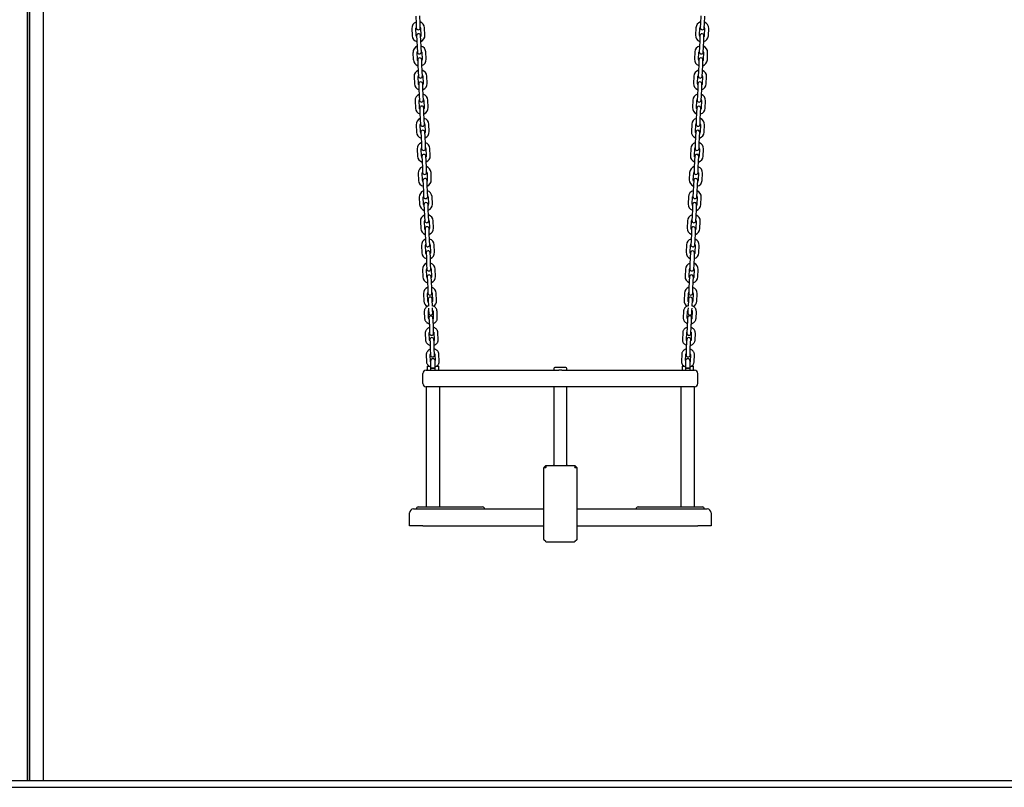
# Model space of a CAD drawing. Units: millimetres. Extents: x -19281 to 22580, y -3111 to 5846.
# Drawn here: x 19642 to 21111, y -251 to 894 of the extents above; entities that cross this region are included whole.
import ezdxf

# ---------------------------------------------------------------- set-up
doc = ezdxf.new("R2010")
doc.units = ezdxf.units.MM
doc.header["$LTSCALE"] = 10

msp = doc.modelspace()

# ---------------------------------------------------------------- linework, layer by layer
at = {"color": 7, "linetype": 'Continuous', "lineweight": 25}
for p, q in [((19653.7, -240.7), (19653.7, 2043.3)), ((19653.8, -240.7), (19653.8, 2043.3)), ((19656.8, -240.7), (19656.8, 2042.7)), ((19656.9, -240.7), (19656.9, 2042.7)), ((19677.5, -240.7), (19677.5, 1853.7)), ((20232.9, 899.2), (20233.3, 888.2)), ((20239.3, 888.5), (20238.9, 899.5)), ((20658.1, 899.5), (20657.6, 888.5)), ((20663.6, 888.2), (20664.1, 899.2)), ((20233.3, 888.2), (20233.6, 881.7)), ((20239.6, 882), (20239.3, 888.5)), ((20240.1, 881.5), (20240.6, 870.5)), ((20246.6, 870.8), (20246.1, 881.8)), ((20650.8, 881.8), (20650.3, 870.8)), ((20656.3, 870.5), (20656.8, 881.5)), ((20657.6, 888.5), (20657.3, 882)), ((20663.3, 881.7), (20663.6, 888.2)), ((20227.1, 881), (20227.6, 870)), ((20233.6, 870.2), (20233.1, 881.2)), ((20234.1, 869.8), (20234.4, 863.3)), ((20240.4, 863.5), (20240.1, 870)), ((20656.8, 870), (20656.5, 863.5)), ((20662.5, 863.3), (20662.8, 869.8)), ((20663.8, 881.2), (20663.3, 870.2)), ((20669.3, 870), (20669.8, 881)), ((20234.4, 863.3), (20234.9, 852.3)), ((20234.9, 852.3), (20235.2, 845.8)), ((20240.9, 852.5), (20240.4, 863.5)), ((20241.2, 846), (20240.9, 852.5)), ((20656, 852.5), (20655.8, 846)), ((20656.5, 863.5), (20656, 852.5)), ((20661.8, 845.8), (20662, 852.3)), ((20662, 852.3), (20662.5, 863.3)), ((20228.7, 845), (20229.2, 834)), ((20235.2, 834.3), (20234.7, 845.3)), ((20241.7, 845.6), (20242.2, 834.6)), ((20248.2, 834.8), (20247.7, 845.8)), ((20649.2, 845.8), (20648.8, 834.8)), ((20654.8, 834.6), (20655.2, 845.6)), ((20662.2, 845.3), (20661.8, 834.3)), ((20667.8, 834), (20668.2, 845)), ((20235.7, 833.8), (20236, 827.3)), ((20236, 827.3), (20236.5, 816.3)), ((20242, 827.6), (20241.7, 834.1)), ((20242.5, 816.6), (20242, 827.6)), ((20655, 827.6), (20654.5, 816.6)), ((20655.2, 834.1), (20655, 827.6)), ((20660.5, 816.3), (20661, 827.3)), ((20661, 827.3), (20661.2, 833.8)), ((20230.3, 809), (20230.8, 798)), ((20236.8, 798.3), (20236.3, 809.3)), ((20236.5, 816.3), (20236.8, 809.8)), ((20242.8, 810.1), (20242.5, 816.6)), ((20243.3, 809.6), (20243.8, 798.6)), ((20249.8, 798.9), (20249.3, 809.9)), ((20647.7, 809.9), (20647.2, 798.9)), ((20653.2, 798.6), (20653.7, 809.6)), ((20654.5, 816.6), (20654.2, 810.1)), ((20660.2, 809.8), (20660.5, 816.3)), ((20660.7, 809.3), (20660.2, 798.3)), ((20666.2, 798), (20666.7, 809)), ((20237.3, 797.8), (20237.6, 791.3)), ((20243.6, 791.6), (20243.3, 798.1)), ((20653.7, 798.1), (20653.4, 791.6)), ((20659.4, 791.3), (20659.7, 797.8)), ((20237.6, 791.3), (20238, 780.3)), ((20238, 780.3), (20238.3, 773.8)), ((20244, 780.6), (20243.6, 791.6)), ((20244.3, 774.1), (20244, 780.6)), ((20652.9, 780.6), (20652.6, 774.1)), ((20653.4, 791.6), (20652.9, 780.6)), ((20658.6, 773.8), (20658.9, 780.3)), ((20658.9, 780.3), (20659.4, 791.3)), ((20231.9, 773.1), (20232.3, 762.1)), ((20238.3, 762.3), (20237.9, 773.3)), ((20244.8, 773.6), (20245.3, 762.6)), ((20251.3, 762.9), (20250.8, 773.9)), ((20646.1, 773.9), (20645.6, 762.9)), ((20651.6, 762.6), (20652.1, 773.6)), ((20659.1, 773.3), (20658.6, 762.3)), ((20664.6, 762.1), (20665.1, 773.1)), ((20238.9, 761.9), (20239.1, 755.4)), ((20239.1, 755.4), (20239.6, 744.4)), ((20245.1, 755.6), (20244.8, 762.1)), ((20245.6, 744.6), (20245.1, 755.6)), ((20651.8, 755.6), (20651.3, 744.6)), ((20652.1, 762.1), (20651.8, 755.6)), ((20657.3, 744.4), (20657.8, 755.4)), ((20657.8, 755.4), (20658.1, 761.9)), ((20233.4, 737.1), (20233.9, 726.1)), ((20239.9, 726.4), (20239.4, 737.4)), ((20239.6, 744.4), (20239.9, 737.9)), ((20245.9, 738.1), (20245.6, 744.6)), ((20246.4, 737.7), (20246.9, 726.7)), ((20252.9, 726.9), (20252.4, 737.9)), ((20644.5, 737.9), (20644.1, 726.9)), ((20650.1, 726.7), (20650.5, 737.7)), ((20651.3, 744.6), (20651.1, 738.1)), ((20657, 737.9), (20657.3, 744.4)), ((20657.5, 737.4), (20657, 726.4)), ((20663, 726.1), (20663.5, 737.1)), ((20240.4, 725.9), (20240.7, 719.4)), ((20246.7, 719.7), (20246.4, 726.2)), ((20650.5, 726.2), (20650.2, 719.7)), ((20656.2, 719.4), (20656.5, 725.9)), ((20240.7, 719.4), (20241.2, 708.4)), ((20241.2, 708.4), (20241.5, 701.9)), ((20247.2, 708.7), (20246.7, 719.7)), ((20247.5, 702.2), (20247.2, 708.7)), ((20649.8, 708.7), (20649.5, 702.2)), ((20650.2, 719.7), (20649.8, 708.7)), ((20655.5, 701.9), (20655.8, 708.4)), ((20655.8, 708.4), (20656.2, 719.4)), ((20235, 701.1), (20235.5, 690.1)), ((20241.5, 690.4), (20241, 701.4)), ((20248, 701.7), (20248.5, 690.7)), ((20254.5, 691), (20254, 702)), ((20643, 702), (20642.5, 691)), ((20648.5, 690.7), (20649, 701.7)), ((20656, 701.4), (20655.5, 690.4)), ((20661.5, 690.1), (20661.9, 701.1)), ((20242, 689.9), (20242.3, 683.4)), ((20242.3, 683.4), (20242.8, 672.4)), ((20248.3, 683.7), (20248, 690.2)), ((20248.8, 672.7), (20248.3, 683.7)), ((20648.7, 683.7), (20648.2, 672.7)), ((20649, 690.2), (20648.7, 683.7)), ((20654.2, 672.4), (20654.7, 683.4)), ((20654.7, 683.4), (20655, 689.9)), ((20236.6, 665.2), (20237, 654.2)), ((20243, 654.4), (20242.6, 665.4)), ((20242.8, 672.4), (20243, 666)), ((20249, 666.2), (20248.8, 672.7)), ((20249.6, 665.7), (20250, 654.7)), ((20256, 655), (20255.6, 666)), ((20641.4, 666), (20640.9, 655)), ((20646.9, 654.7), (20647.4, 665.7)), ((20648.2, 672.7), (20647.9, 666.2)), ((20653.9, 666), (20654.2, 672.4)), ((20654.4, 665.4), (20653.9, 654.4)), ((20659.9, 654.2), (20660.4, 665.2)), ((20243.6, 654), (20243.8, 647.5)), ((20243.8, 647.5), (20244.3, 636.5)), ((20249.8, 647.7), (20249.6, 654.2)), ((20250.3, 636.7), (20249.8, 647.7)), ((20647.1, 647.7), (20646.6, 636.7)), ((20647.4, 654.2), (20647.1, 647.7)), ((20652.6, 636.5), (20653.1, 647.5)), ((20653.1, 647.5), (20653.4, 654)), ((20244.3, 636.5), (20244.6, 630)), ((20250.6, 630.2), (20250.3, 636.7)), ((20646.6, 636.7), (20646.3, 630.2)), ((20652.3, 630), (20652.6, 636.5)), ((20238.1, 629.2), (20238.6, 618.2)), ((20244.6, 618.5), (20244.1, 629.5)), ((20245.1, 618), (20245.4, 611.5)), ((20251.1, 629.8), (20251.6, 618.8)), ((20251.4, 611.8), (20251.1, 618.3)), ((20257.6, 619), (20257.1, 630)), ((20639.8, 630), (20639.3, 619)), ((20645.3, 618.8), (20645.8, 629.8)), ((20645.8, 618.3), (20645.5, 611.8)), ((20651.5, 611.5), (20651.8, 618)), ((20652.8, 629.5), (20652.3, 618.5)), ((20658.3, 618.2), (20658.8, 629.2)), ((20245.4, 611.5), (20245.9, 600.5)), ((20251.9, 600.8), (20251.4, 611.8)), ((20645.5, 611.8), (20645.1, 600.8)), ((20651.1, 600.5), (20651.5, 611.5)), ((20239.7, 593.2), (20240.2, 582.2)), ((20246.2, 582.5), (20245.7, 593.5)), ((20245.9, 600.5), (20246.2, 594)), ((20252.2, 594.3), (20251.9, 600.8)), ((20252.7, 593.8), (20253.2, 582.8)), ((20259.2, 583.1), (20258.7, 594.1)), ((20638.3, 594.1), (20637.8, 583.1)), ((20643.8, 582.8), (20644.3, 593.8)), ((20645.1, 600.8), (20644.8, 594.3)), ((20650.8, 594), (20651.1, 600.5)), ((20651.2, 593.5), (20650.8, 582.5)), ((20656.8, 582.2), (20657.2, 593.2)), ((20246.7, 582), (20247, 575.5)), ((20247, 575.5), (20247.5, 564.5)), ((20253, 575.8), (20252.7, 582.3)), ((20253.5, 564.8), (20253, 575.8)), ((20644, 575.8), (20643.5, 564.8)), ((20644.2, 582.3), (20644, 575.8)), ((20649.5, 564.5), (20650, 575.5)), ((20650, 575.5), (20650.2, 582)), ((20247.5, 564.5), (20247.8, 558.1)), ((20253.7, 558.3), (20253.5, 564.8)), ((20643.5, 564.8), (20643.2, 558.3)), ((20649.2, 558.1), (20649.5, 564.5)), ((20241.3, 557.3), (20241.8, 546.3)), ((20247.8, 546.5), (20247.3, 557.5)), ((20248.3, 546.1), (20248.6, 539.6)), ((20254.3, 557.8), (20254.7, 546.8)), ((20254.6, 539.8), (20254.3, 546.3)), ((20260.7, 547.1), (20260.3, 558.1)), ((20636.7, 558.1), (20636.2, 547.1)), ((20642.2, 546.8), (20642.7, 557.8)), ((20642.7, 546.3), (20642.4, 539.8)), ((20648.4, 539.6), (20648.7, 546.1)), ((20649.7, 557.5), (20649.2, 546.5)), ((20655.2, 546.3), (20655.7, 557.3)), ((20248.6, 539.6), (20249, 528.6)), ((20255, 528.8), (20254.6, 539.8)), ((20255.3, 522.3), (20255, 528.8)), ((20641.9, 528.8), (20641.6, 522.3)), ((20642.4, 539.8), (20641.9, 528.8)), ((20647.9, 528.6), (20648.4, 539.6)), ((20242.9, 521.3), (20243.3, 510.3)), ((20249.3, 510.6), (20248.8, 521.6)), ((20249, 528.6), (20249.3, 522.1)), ((20255.8, 521.9), (20256.3, 510.9)), ((20262.3, 511.1), (20261.8, 522.1)), ((20635.1, 522.1), (20634.6, 511.1)), ((20640.6, 510.9), (20641.1, 521.9)), ((20647.6, 522.1), (20647.9, 528.6)), ((20648.1, 521.6), (20647.6, 510.6)), ((20653.6, 510.3), (20654.1, 521.3)), ((20249.8, 510.1), (20250.1, 503.6)), ((20250.1, 503.6), (20250.6, 492.6)), ((20256.1, 503.9), (20255.8, 510.4)), ((20256.6, 492.9), (20256.1, 503.9)), ((20640.8, 503.9), (20640.3, 492.9)), ((20641.1, 510.4), (20640.8, 503.9)), ((20646.3, 492.6), (20646.8, 503.6)), ((20646.8, 503.6), (20647.1, 510.1)), ((20244.4, 485.3), (20244.9, 474.3)), ((20250.9, 474.6), (20250.4, 485.6)), ((20250.6, 492.6), (20250.9, 486.1)), ((20256.9, 486.4), (20256.6, 492.9)), ((20257.4, 485.9), (20257.9, 474.9)), ((20263.9, 475.2), (20263.4, 486.2)), ((20633.5, 486.2), (20633.1, 475.2)), ((20639.1, 474.9), (20639.5, 485.9)), ((20640.3, 492.9), (20640.1, 486.4)), ((20646.1, 486.1), (20646.3, 492.6)), ((20646.5, 485.6), (20646.1, 474.6)), ((20652, 474.3), (20652.5, 485.3)), ((20251.3, 477.1), (20251.4, 475.6)), ((20251.4, 475.6), (20251.7, 466.6)), ((20257.3, 475.9), (20257.3, 477.4)), ((20257.7, 466.8), (20257.3, 475.9)), ((20639.6, 475.9), (20639.2, 466.8)), ((20639.7, 477.4), (20639.6, 475.9)), ((20645.2, 466.6), (20645.6, 475.6)), ((20645.6, 475.6), (20645.7, 477.1)), ((20245.6, 458.4), (20246, 448.6)), ((20252, 448.8), (20251.6, 458.7)), ((20251.9, 463.8), (20252, 460.6)), ((20252, 460.6), (20252.2, 456.2)), ((20258, 460.9), (20257.9, 464.1)), ((20258.2, 456.4), (20258, 460.9)), ((20258.6, 459), (20259, 449.1)), ((20265, 449.4), (20264.6, 459.2)), ((20632.4, 459.2), (20631.9, 449.4)), ((20637.9, 449.1), (20638.4, 459)), ((20638.9, 460.9), (20638.8, 456.4)), ((20639.1, 464.1), (20638.9, 460.9)), ((20644.7, 456.2), (20644.9, 460.6)), ((20644.9, 460.6), (20645.1, 463.8)), ((20645.4, 458.7), (20644.9, 448.8)), ((20650.9, 448.6), (20651.4, 458.4)), ((20252.5, 449.1), (20252.7, 445.4)), ((20252.7, 445.4), (20253.1, 435.6)), ((20258.7, 445.7), (20258.5, 449.3)), ((20259.1, 435.8), (20258.7, 445.7)), ((20638.3, 445.7), (20637.9, 435.8)), ((20638.4, 449.3), (20638.3, 445.7)), ((20643.8, 435.6), (20644.3, 445.4)), ((20644.3, 445.4), (20644.4, 449.1)), ((20247, 426.1), (20247.4, 416.3)), ((20253.4, 416.5), (20253, 426.4)), ((20253.1, 435.6), (20253.5, 426.2)), ((20259.5, 426.5), (20259.1, 435.8)), ((20260, 426.7), (20260.4, 416.8)), ((20266.4, 417.1), (20266, 427)), ((20631, 427), (20630.5, 417.1)), ((20636.5, 416.8), (20637, 426.7)), ((20637.9, 435.8), (20637.4, 426.5)), ((20643.4, 426.2), (20643.8, 435.6)), ((20643.9, 426.4), (20643.5, 416.5)), ((20649.5, 416.3), (20649.9, 426.1)), ((20253.9, 416.8), (20254.1, 413.1)), ((20254.1, 413.1), (20254.5, 403.3)), ((20260.1, 413.4), (20259.9, 417)), ((20260.5, 403.5), (20260.1, 413.4)), ((20636.9, 413.4), (20636.4, 403.5)), ((20637, 417), (20636.9, 413.4)), ((20642.4, 403.3), (20642.9, 413.1)), ((20642.9, 413.1), (20643, 416.8)), ((20254.5, 403.3), (20254.9, 393.9)), ((20260.9, 394.2), (20260.5, 403.5)), ((20636.4, 403.5), (20636, 394.2)), ((20642, 393.9), (20642.4, 403.3)), ((20248.4, 393.8), (20248.8, 384)), ((20254.8, 384.2), (20254.4, 394.1)), ((20255, 384.8), (20255, 374.3)), ((20261.4, 394.4), (20261.8, 385.9)), ((20262, 374.3), (20262, 384.8)), ((20267.8, 384.8), (20267.4, 394.7)), ((20629.6, 394.7), (20629.1, 384.8)), ((20635, 384.8), (20635, 374.3)), ((20635.2, 385.9), (20635.5, 394.4)), ((20642, 374.3), (20642, 384.8)), ((20642.5, 394.1), (20642.1, 384.2)), ((20648.1, 384), (20648.5, 393.8)), ((20248.5, 371.3), (20323.5, 371.3)), ((20250, 376.8), (20250, 371.8)), ((20250.5, 377.3), (20252.7, 377.3)), ((20255, 374.3), (20255, 371.3)), ((20255, 374.3), (20262, 374.3)), ((20258.5, 374.3), (20255, 374.3)), ((20262, 374.3), (20258.5, 374.3)), ((20262, 371.3), (20262, 374.3)), ((20263.9, 377.3), (20266.5, 377.3)), ((20267, 371.8), (20267, 376.8)), ((20323.5, 371.3), (20446.2, 371.3)), ((20438.7, 373.8), (20438.7, 371.8)), ((20456.7, 375.3), (20440.2, 375.3)), ((20450.7, 371.3), (20573.5, 371.3)), ((20458.2, 371.8), (20458.2, 373.8)), ((20573.5, 371.3), (20648.5, 371.3)), ((20630, 376.8), (20630, 371.8)), ((20630.5, 377.3), (20633.1, 377.3)), ((20635, 374.3), (20635, 371.3)), ((20635, 374.3), (20642, 374.3)), ((20638.5, 374.3), (20635, 374.3)), ((20642, 374.3), (20638.5, 374.3)), ((20642, 371.3), (20642, 374.3)), ((20644.2, 377.3), (20646.5, 377.3)), ((20647, 371.8), (20647, 376.8)), ((20243.5, 351.3), (20243.5, 366.3)), ((20653.5, 351.3), (20653.5, 366.3)), ((20248.5, 346.3), (20248.5, 167.3)), ((20323.5, 346.3), (20248.5, 346.3)), ((20268.5, 167.3), (20268.5, 346.3)), ((20448.5, 346.3), (20323.5, 346.3)), ((20438.7, 346.3), (20438.7, 230.3)), ((20573.5, 346.3), (20448.5, 346.3)), ((20458.2, 230.3), (20458.2, 346.3)), ((20648.5, 346.3), (20573.5, 346.3)), ((20628.5, 346.3), (20628.5, 167.3)), ((20648.5, 167.3), (20648.5, 346.3)), ((20424, 189.3), (20424, 225.8)), ((20427, 229.3), (20424.3, 226.5)), ((20424.3, 226.3), (20426.7, 226.3)), ((20427.4, 225.8), (20426.9, 226.3)), ((20427, 229.3), (20427, 226.5)), ((20427, 229.3), (20470, 229.3)), ((20469.6, 225.8), (20470, 226.3)), ((20470, 229.3), (20470, 226.5)), ((20470, 229.3), (20472.9, 226.3)), ((20470.3, 226.3), (20472.7, 226.3)), ((20472.9, 226.3), (20473, 226.3)), ((20473, 226.3), (20473, 189.3)), ((20424, 118.8), (20424, 189.3)), ((20473, 189.3), (20473, 118.7)), ((20229.5, 164.3), (20243.5, 164.3)), ((20236.5, 167.3), (20278.9, 167.3)), ((20243.5, 164.3), (20424, 164.3)), ((20278.9, 167.3), (20310.5, 167.3)), ((20310.5, 167.3), (20332.5, 167.3)), ((20473, 164.3), (20653.5, 164.3)), ((20564.5, 167.3), (20586.5, 167.3)), ((20586.5, 167.3), (20618.1, 167.3)), ((20618.1, 167.3), (20660.5, 167.3)), ((20653.5, 164.3), (20667.5, 164.3)), ((20223.5, 139.3), (20223.5, 158.3)), ((20673.5, 158.3), (20673.5, 139.3)), ((20243.5, 139.3), (20223.5, 139.3)), ((20243.5, 139.3), (20424, 139.3)), ((20473, 139.3), (20653.5, 139.3)), ((20673.5, 139.3), (20653.5, 139.3)), ((20426.7, 115.6), (20424.3, 118)), ((20472.7, 118), (20470.3, 115.6)), ((20427.4, 115.3), (20469.6, 115.3)), ((16838.4, -240.7), (22428.4, -240.7)), ((16838.4, -250.7), (22428.4, -250.7))]:
    msp.add_line(p, q, dxfattribs=at)
at = {"color": 7, "linetype": 'Continuous', "lineweight": 25, "flags": 128}
for points in [[(20234.2, 868.5), (20233.9, 869), (20233.6, 870.2)], [(20240.6, 870.5), (20240.5, 869.3), (20240.2, 868.7)], [(20656.8, 868.7), (20656.5, 869.3), (20656.3, 870.5)], [(20663.3, 870.2), (20663.1, 869), (20662.7, 868.5)], [(20235.8, 832.5), (20235.5, 833.1), (20235.2, 834.3)], [(20242.2, 834.6), (20242, 833.4), (20241.8, 832.8)], [(20655.2, 832.8), (20654.9, 833.4), (20654.8, 834.6)], [(20661.8, 834.3), (20661.5, 833.1), (20661.2, 832.5)], [(20237.3, 796.5), (20237, 797.1), (20236.8, 798.3)], [(20243.8, 798.6), (20243.6, 797.4), (20243.3, 796.8)], [(20653.6, 796.8), (20653.4, 797.4), (20653.2, 798.6)], [(20660.2, 798.3), (20659.9, 797.1), (20659.6, 796.5)], [(20238.9, 760.6), (20238.6, 761.2), (20238.3, 762.3)], [(20245.3, 762.6), (20245.2, 761.4), (20244.9, 760.8)], [(20652, 760.8), (20651.8, 761.4), (20651.6, 762.6)], [(20658.6, 762.3), (20658.4, 761.2), (20658, 760.6)], [(20240.5, 724.6), (20240.2, 725.2), (20239.9, 726.4)], [(20246.9, 726.7), (20246.7, 725.5), (20246.5, 724.9)], [(20650.5, 724.9), (20650.2, 725.5), (20650.1, 726.7)], [(20657, 726.4), (20656.8, 725.2), (20656.5, 724.6)], [(20242.1, 688.6), (20241.7, 689.2), (20241.5, 690.4)], [(20248.5, 690.7), (20248.3, 689.5), (20248, 688.9)], [(20648.9, 688.9), (20648.6, 689.5), (20648.5, 690.7)], [(20655.5, 690.4), (20655.2, 689.2), (20654.9, 688.6)], [(20243.6, 652.7), (20243.3, 653.3), (20243, 654.4)], [(20250, 654.7), (20249.9, 653.5), (20249.6, 652.9)], [(20647.3, 652.9), (20647.1, 653.5), (20646.9, 654.7)], [(20653.9, 654.4), (20653.6, 653.3), (20653.3, 652.7)], [(20245.2, 616.7), (20244.9, 617.3), (20244.6, 618.5)], [(20251.6, 618.8), (20251.4, 617.6), (20251.2, 617)], [(20645.8, 617), (20645.5, 617.6), (20645.3, 618.8)], [(20652.3, 618.5), (20652.1, 617.3), (20651.8, 616.7)], [(20246.8, 580.7), (20246.4, 581.3), (20246.2, 582.5)], [(20253.2, 582.8), (20253, 581.6), (20252.8, 581)], [(20644.2, 581), (20643.9, 581.6), (20643.8, 582.8)], [(20650.8, 582.5), (20650.5, 581.3), (20650.2, 580.7)], [(20248.3, 544.8), (20248, 545.4), (20247.8, 546.5)], [(20254.7, 546.8), (20254.6, 545.6), (20254.3, 545)], [(20642.6, 545), (20642.4, 545.6), (20642.2, 546.8)], [(20649.2, 546.5), (20648.9, 545.4), (20648.6, 544.8)], [(20249.9, 508.8), (20249.6, 509.4), (20249.3, 510.6)], [(20256.3, 510.9), (20256.2, 509.7), (20255.9, 509.1)], [(20641.1, 509.1), (20640.8, 509.7), (20640.6, 510.9)], [(20647.6, 510.6), (20647.4, 509.4), (20647, 508.8)], [(20251.5, 472.8), (20251.2, 473.4), (20250.9, 474.6)], [(20257.9, 474.9), (20257.7, 473.7), (20257.5, 473.1)], [(20639.5, 473.1), (20639.2, 473.7), (20639.1, 474.9)], [(20646.1, 474.6), (20645.8, 473.4), (20645.5, 472.8)]]:
    msp.add_lwpolyline(points, dxfattribs=at)
at = {"color": 7, "linetype": 'Continuous', "lineweight": 25}
for centre, radius, start, end in [((20236.6, 881.4), 9.5, 110.9085, 182.5), ((20236.6, 881.4), 3.5, 151.4973, 182.5), ((20236.6, 881.9), 3, 182.5, 2.5), ((20236.6, 881.4), 9.5, 2.5, 74.0915), ((20236.6, 881.4), 3.5, 2.5, 33.5027), ((20660.3, 881.4), 9.5, 105.9085, 177.5), ((20660.3, 881.4), 3.5, 146.4973, 177.5), ((20660.3, 881.9), 3, 177.5, 357.5), ((20660.3, 881.4), 3.5, 357.5, 28.5027), ((20660.3, 881.4), 9.5, 357.5, 69.0915), ((20237.1, 870.4), 9.5, 182.5, 254.0915), ((20237.1, 869.9), 3, 2.5, 182.5), ((20237.1, 870.4), 9.5, 290.9085, 2.5), ((20659.8, 870.4), 9.5, 177.5, 249.0915), ((20659.8, 869.9), 3, 357.5, 177.5), ((20659.8, 870.4), 9.5, 285.9085, 357.5), ((20238.2, 845.4), 9.5, 110.9085, 182.5), ((20238.2, 845.4), 9.5, 2.5, 74.0915), ((20658.7, 845.4), 9.5, 105.9085, 177.5), ((20658.7, 845.4), 9.5, 357.5, 69.0915), ((20238.2, 845.4), 3.5, 151.4973, 182.5), ((20238.2, 845.9), 3, 182.5, 2.5), ((20238.2, 845.4), 3.5, 2.5, 33.5027), ((20658.7, 845.4), 3.5, 146.4973, 177.5), ((20658.8, 845.9), 3, 177.5, 357.5), ((20658.7, 845.4), 3.5, 357.5, 28.5027), ((20238.7, 834.4), 9.5, 182.5, 254.0915), ((20238.7, 833.9), 3, 2.5, 182.5), ((20238.7, 834.4), 9.5, 290.9085, 2.5), ((20658.3, 834.4), 9.5, 177.5, 249.0915), ((20658.2, 833.9), 3, 357.5, 177.5), ((20658.3, 834.4), 9.5, 285.9085, 357.5), ((20239.8, 809.4), 9.5, 110.9085, 182.5), ((20239.8, 809.4), 3.5, 151.4973, 182.5), ((20239.8, 809.9), 3, 182.5, 2.5), ((20239.8, 809.4), 9.5, 2.5, 74.0915), ((20239.8, 809.4), 3.5, 2.5, 33.5027), ((20657.2, 809.4), 9.5, 105.9085, 177.5), ((20657.2, 809.4), 3.5, 146.4973, 177.5), ((20657.2, 809.9), 3, 177.5, 357.5), ((20657.2, 809.4), 3.5, 357.5, 28.5027), ((20657.2, 809.4), 9.5, 357.5, 69.0915), ((20240.3, 798.5), 9.5, 182.5, 254.0915), ((20240.3, 798), 3, 2.5, 182.5), ((20240.3, 798.5), 9.5, 290.9085, 2.5), ((20656.7, 798.5), 9.5, 177.5, 249.0915), ((20656.7, 798), 3, 357.5, 177.5), ((20656.7, 798.5), 9.5, 285.9085, 357.5), ((20241.3, 773.5), 9.5, 110.9085, 182.5), ((20241.3, 773.5), 9.5, 2.5, 74.0915), ((20655.6, 773.5), 9.5, 105.9085, 177.5), ((20655.6, 773.5), 9.5, 357.5, 69.0915), ((20241.3, 773.5), 3.5, 151.4973, 182.5), ((20241.3, 774), 3, 182.5, 2.5), ((20241.9, 762), 3, 2.5, 182.5), ((20241.3, 773.5), 3.5, 2.5, 33.5027), ((20655.6, 773.5), 3.5, 146.4973, 177.5), ((20655.1, 762), 3, 357.5, 177.5), ((20655.6, 774), 3, 177.5, 357.5), ((20655.6, 773.5), 3.5, 357.5, 28.5027), ((20241.8, 762.5), 9.5, 182.5, 254.0915), ((20241.8, 762.5), 9.5, 290.9085, 2.5), ((20655.1, 762.5), 9.5, 177.5, 249.0915), ((20655.1, 762.5), 9.5, 285.9085, 357.5), ((20242.9, 737.5), 9.5, 110.9085, 182.5), ((20242.9, 737.5), 3.5, 151.4973, 182.5), ((20242.9, 738), 3, 182.5, 2.5), ((20242.9, 737.5), 9.5, 2.5, 74.0915), ((20242.9, 737.5), 3.5, 2.5, 33.5027), ((20654, 737.5), 9.5, 105.9085, 177.5), ((20654, 737.5), 3.5, 146.4973, 177.5), ((20654.1, 738), 3, 177.5, 357.5), ((20654, 737.5), 3.5, 357.5, 28.5027), ((20654, 737.5), 9.5, 357.5, 69.0915), ((20243.4, 726.5), 9.5, 182.5, 254.0915), ((20243.4, 726), 3, 2.5, 182.5), ((20243.4, 726.5), 9.5, 290.9085, 2.5), ((20653.5, 726.5), 9.5, 177.5, 249.0915), ((20653.5, 726), 3, 357.5, 177.5), ((20653.5, 726.5), 9.5, 285.9085, 357.5), ((20244.5, 701.5), 9.5, 110.9085, 182.5), ((20244.5, 701.5), 9.5, 2.5, 74.0915), ((20652.5, 701.5), 9.5, 105.9085, 177.5), ((20652.5, 701.5), 9.5, 357.5, 69.0915), ((20244.5, 701.5), 3.5, 151.4973, 182.5), ((20244.5, 702), 3, 182.5, 2.5), ((20245, 690.1), 3, 2.5, 182.5), ((20244.5, 701.5), 3.5, 2.5, 33.5027), ((20245, 690.6), 9.5, 290.9085, 2.5), ((20652, 690.6), 9.5, 177.5, 249.0915), ((20652.5, 701.5), 3.5, 146.4973, 177.5), ((20652, 690.1), 3, 357.5, 177.5), ((20652.5, 702), 3, 177.5, 357.5), ((20652.5, 701.5), 3.5, 357.5, 28.5027), ((20245, 690.6), 9.5, 182.5, 254.0915), ((20652, 690.6), 9.5, 285.9085, 357.5), ((20246.1, 665.6), 9.5, 110.9085, 182.5), ((20246.1, 665.6), 3.5, 151.4973, 182.5), ((20246, 666.1), 3, 182.5, 2.5), ((20246.1, 665.6), 9.5, 2.5, 74.0915), ((20246.1, 665.6), 3.5, 2.5, 33.5027), ((20650.9, 665.6), 9.5, 105.9085, 177.5), ((20650.9, 665.6), 3.5, 146.4973, 177.5), ((20650.9, 666.1), 3, 177.5, 357.5), ((20650.9, 665.6), 3.5, 357.5, 28.5027), ((20650.9, 665.6), 9.5, 357.5, 69.0915), ((20246.5, 654.6), 9.5, 182.5, 254.0915), ((20246.6, 654.1), 3, 2.5, 182.5), ((20246.5, 654.6), 9.5, 290.9085, 2.5), ((20650.4, 654.6), 9.5, 177.5, 249.0915), ((20650.4, 654.1), 3, 357.5, 177.5), ((20650.4, 654.6), 9.5, 285.9085, 357.5), ((20247.6, 629.6), 9.5, 110.9085, 182.5), ((20247.6, 629.6), 9.5, 2.5, 74.0915), ((20649.3, 629.6), 9.5, 105.9085, 177.5), ((20649.3, 629.6), 9.5, 357.5, 69.0915), ((20248.1, 618.6), 9.5, 182.5, 254.0915), ((20247.6, 629.6), 3.5, 151.4973, 182.5), ((20247.6, 630.1), 3, 182.5, 2.5), ((20248.1, 618.1), 3, 2.5, 182.5), ((20247.6, 629.6), 3.5, 2.5, 33.5027), ((20248.1, 618.6), 9.5, 290.9085, 2.5), ((20648.8, 618.6), 9.5, 177.5, 249.0915), ((20649.3, 629.6), 3.5, 146.4973, 177.5), ((20648.8, 618.1), 3, 357.5, 177.5), ((20649.3, 630.1), 3, 177.5, 357.5), ((20648.8, 618.6), 9.5, 285.9085, 357.5), ((20649.3, 629.6), 3.5, 357.5, 28.5027), ((20249.2, 593.7), 9.5, 110.9085, 182.5), ((20249.2, 593.7), 9.5, 2.5, 74.0915), ((20647.7, 593.7), 9.5, 105.9085, 177.5), ((20647.7, 593.7), 9.5, 357.5, 69.0915), ((20249.2, 593.7), 3.5, 151.4973, 182.5), ((20249.2, 594.2), 3, 182.5, 2.5), ((20249.2, 593.7), 3.5, 2.5, 33.5027), ((20647.7, 593.7), 3.5, 146.4973, 177.5), ((20647.8, 594.2), 3, 177.5, 357.5), ((20647.7, 593.7), 3.5, 357.5, 28.5027), ((20249.7, 582.7), 9.5, 182.5, 254.0915), ((20249.7, 582.2), 3, 2.5, 182.5), ((20249.7, 582.7), 9.5, 290.9085, 2.5), ((20647.3, 582.7), 9.5, 177.5, 249.0915), ((20647.2, 582.2), 3, 357.5, 177.5), ((20647.3, 582.7), 9.5, 285.9085, 357.5), ((20250.8, 557.7), 9.5, 110.9085, 182.5), ((20250.8, 557.7), 3.5, 151.4973, 182.5), ((20250.7, 558.2), 3, 182.5, 2.5), ((20250.8, 557.7), 9.5, 2.5, 74.0915), ((20250.8, 557.7), 3.5, 2.5, 33.5027), ((20646.2, 557.7), 9.5, 105.9085, 177.5), ((20646.2, 557.7), 3.5, 146.4973, 177.5), ((20646.2, 558.2), 3, 177.5, 357.5), ((20646.2, 557.7), 3.5, 357.5, 28.5027), ((20646.2, 557.7), 9.5, 357.5, 69.0915), ((20251.3, 546.7), 9.5, 182.5, 254.0915), ((20251.3, 546.2), 3, 2.5, 182.5), ((20251.3, 546.7), 9.5, 290.9085, 2.5), ((20645.7, 546.7), 9.5, 177.5, 249.0915), ((20645.7, 546.2), 3, 357.5, 177.5), ((20645.7, 546.7), 9.5, 285.9085, 357.5), ((20252.3, 521.7), 9.5, 110.9085, 182.5), ((20252.3, 521.7), 9.5, 2.5, 74.0915), ((20644.6, 521.7), 9.5, 105.9085, 177.5), ((20644.6, 521.7), 9.5, 357.5, 69.0915), ((20252.3, 521.7), 3.5, 151.4973, 182.5), ((20252.3, 522.2), 3, 182.5, 2.5), ((20252.3, 521.7), 3.5, 2.5, 33.5027), ((20644.6, 521.7), 3.5, 146.4973, 177.5), ((20644.6, 522.2), 3, 177.5, 357.5), ((20644.6, 521.7), 3.5, 357.5, 28.5027), ((20252.8, 510.7), 9.5, 182.5, 254.0915), ((20252.8, 510.2), 3, 2.5, 182.5), ((20252.8, 510.7), 9.5, 290.9085, 2.5), ((20644.1, 510.7), 9.5, 177.5, 249.0915), ((20644.1, 510.2), 3, 357.5, 177.5), ((20644.1, 510.7), 9.5, 285.9085, 357.5), ((20253.9, 485.8), 9.5, 110.9085, 182.5), ((20253.9, 485.8), 3.5, 151.4973, 182.5), ((20253.9, 486.3), 3, 182.5, 2.5), ((20253.9, 485.8), 9.5, 2.5, 74.0915), ((20253.9, 485.8), 3.5, 2.5, 33.5027), ((20643, 485.8), 9.5, 105.9085, 177.5), ((20643, 485.8), 3.5, 146.4973, 177.5), ((20643.1, 486.3), 3, 177.5, 357.5), ((20643, 485.8), 3.5, 357.5, 28.5027), ((20643, 485.8), 9.5, 357.5, 69.0915), ((20254.4, 474.8), 9.5, 182.5, 243.2928), ((20254.3, 477.3), 3, 2.5, 182.5), ((20254.4, 474.8), 9.5, 301.1279, 2.5), ((20642.6, 474.8), 9.5, 177.5, 238.2928), ((20642.7, 477.3), 3, 357.5, 177.5), ((20642.6, 474.8), 9.5, 296.1279, 357.5), ((20255.2, 456.3), 3, 182.5, 2.5), ((20641.8, 456.3), 3, 177.5, 357.5), ((20255.5, 449.2), 3, 2.5, 182.5), ((20641.4, 449.2), 3, 357.5, 177.5), ((20256.5, 426.3), 3, 182.5, 2.5), ((20640.4, 426.3), 3, 177.5, 357.5), ((20256.9, 416.9), 3, 2.5, 182.5), ((20640, 416.9), 3, 357.5, 177.5), ((20257.9, 394), 3, 182.5, 2.5), ((20258.5, 384.8), 3.5, 0, 180), ((20638.5, 384.8), 3.5, 0, 180), ((20639, 394), 3, 177.5, 357.5), ((20248.5, 366.3), 5, 90, 180), ((20250.5, 376.8), 0.5, 90, 180), ((20250.5, 371.8), 0.5, 180, 270), ((20266.5, 376.8), 0.5, 0, 90), ((20266.5, 371.8), 0.5, 270, 0), ((20438.2, 371.8), 0.5, 270, 0), ((20440.2, 373.8), 1.5, 90, 180), ((20456.7, 373.8), 1.5, 0, 90), ((20458.7, 371.8), 0.5, 180, 270), ((20630.5, 376.8), 0.5, 90, 180), ((20630.5, 371.8), 0.5, 180, 270), ((20646.5, 376.8), 0.5, 0, 90), ((20646.5, 371.8), 0.5, 270, 0), ((20648.5, 366.3), 5, 0, 90), ((20248.5, 351.3), 5, 180, 270), ((20648.5, 351.3), 5, 270, 0), ((20425, 225.8), 1, 151.7101, 180), ((20425, 225.8), 1, 135, 151.7101), ((20437.7, 230.3), 1, 270, 0), ((20459.2, 230.3), 1, 180, 270), ((20229.5, 158.3), 6, 90, 180), ((20236.5, 164.3), 3, 90, 180), ((20332.5, 164.3), 3, 0, 90), ((20564.5, 164.3), 3, 90, 180), ((20660.5, 164.3), 3, 0, 90), ((20667.5, 158.3), 6, 0, 90)]:
    msp.add_arc(centre, radius, start, end, dxfattribs=at)
for centre, major_axis, start_param, end_param in [((20425, 227.7), (0.85, 1.38), 3.08177, 3.373416), ((20427.4, 227.7), (0.85, 1.38), 3.373416, 3.665063), ((20425.6, 225.8), (1.38, 0.85), 5.759715, 6.051362), ((20471.4, 225.8), (1.38, -0.85), 3.373416, 3.665063), ((20469.6, 227.7), (-0.85, 1.38), 2.618123, 2.909769), ((20472, 227.7), (-0.85, 1.38), 2.909769, 3.268088)]:
    msp.add_ellipse(centre, major_axis=major_axis, ratio=0.381966, start_param=start_param, end_param=end_param, dxfattribs=at)
for points, knots in [([(20251.7, 467), (20251.6, 467), (20250.9, 466.8), (20249.7, 466.1), (20248.3, 465.1), (20247.2, 463.8), (20246.3, 462.4), (20245.8, 460.8), (20245.6, 459.5), (20245.6, 458.7), (20245.6, 458.4)], [0, 0, 0, 0, 0.040707, 0.190904, 0.340936, 0.490433, 0.639016, 0.786415, 0.932571, 1, 1, 1, 1]), ([(20251.6, 458.7), (20251.6, 458.8), (20251.6, 459.1), (20251.7, 459.6), (20251.9, 460), (20252, 460.1)], [0, 0, 0, 0, 0.202724, 0.727724, 1, 1, 1, 1]), ([(20264.6, 459.2), (20264.5, 459.6), (20264.5, 460.5), (20264.1, 461.9), (20263.4, 463.3), (20262.4, 464.6), (20261.1, 465.8), (20259.7, 466.6), (20258.5, 467.1), (20257.8, 467.3), (20257.7, 467.3)], [0, 0, 0, 0, 0.094778, 0.23907, 0.383286, 0.527851, 0.67318, 0.819498, 0.966843, 1, 1, 1, 1]), ([(20258, 460.4), (20258, 460.4), (20258.3, 460.2), (20258.5, 459.7), (20258.6, 459.2), (20258.6, 459)], [0, 0, 0, 0, 0.042666, 0.531493, 1, 1, 1, 1]), ([(20639.2, 467.3), (20639.1, 467.3), (20638.3, 467.1), (20637.1, 466.6), (20635.7, 465.7), (20634.4, 464.5), (20633.5, 463.1), (20632.8, 461.6), (20632.4, 460.3), (20632.4, 459.5), (20632.4, 459.2)], [0, 0, 0, 0, 0.040707, 0.190904, 0.340936, 0.490433, 0.639016, 0.786415, 0.932571, 1, 1, 1, 1]), ([(20638.4, 459), (20638.4, 459.1), (20638.4, 459.4), (20638.5, 459.9), (20638.8, 460.2), (20638.9, 460.4)], [0, 0, 0, 0, 0.202724, 0.727724, 1, 1, 1, 1]), ([(20644.9, 460.1), (20644.9, 460.1), (20645.1, 459.9), (20645.3, 459.4), (20645.3, 458.9), (20645.4, 458.7)], [0, 0, 0, 0, 0.042666, 0.531493, 1, 1, 1, 1]), ([(20651.4, 458.4), (20651.4, 458.8), (20651.4, 459.7), (20651.1, 461.1), (20650.5, 462.6), (20649.6, 464), (20648.5, 465.2), (20647.1, 466.2), (20646, 466.8), (20645.3, 467), (20645.2, 467)], [0, 0, 0, 0, 0.094778, 0.23907, 0.383286, 0.527851, 0.67318, 0.819498, 0.966843, 1, 1, 1, 1]), ([(20246, 448.6), (20246.1, 448.2), (20246.1, 447.3), (20246.5, 445.9), (20247.2, 444.5), (20248.2, 443.2), (20249.5, 442), (20250.9, 441.2), (20252.1, 440.6), (20252.8, 440.5), (20252.9, 440.5)], [0, 0, 0, 0, 0.0947783, 0.2390704, 0.3832859, 0.5278511, 0.6731797, 0.8194975, 0.9668428, 1, 1, 1, 1]), ([(20252.6, 447.4), (20252.6, 447.4), (20252.3, 447.6), (20252.1, 448.1), (20252.1, 448.6), (20252, 448.8)], [0, 0, 0, 0, 0.042666, 0.531493, 1, 1, 1, 1]), ([(20259, 449.1), (20259, 449), (20259, 448.7), (20258.9, 448.2), (20258.7, 447.8), (20258.6, 447.7)], [0, 0, 0, 0, 0.202724, 0.727724, 1, 1, 1, 1]), ([(20258.9, 440.8), (20259, 440.8), (20259.7, 441), (20260.9, 441.7), (20262.3, 442.7), (20263.4, 444), (20264.3, 445.4), (20264.8, 447), (20265, 448.3), (20265, 449.1), (20265, 449.4)], [0, 0, 0, 0, 0.040707, 0.190904, 0.340936, 0.490433, 0.639016, 0.786415, 0.932571, 1, 1, 1, 1]), ([(20631.9, 449.4), (20631.9, 449), (20631.9, 448.1), (20632.2, 446.7), (20632.8, 445.2), (20633.7, 443.8), (20634.8, 442.6), (20636.2, 441.6), (20637.3, 441), (20637.9, 440.8), (20638.1, 440.7)], [0, 0, 0, 0, 0.094778, 0.23907, 0.383286, 0.527851, 0.67318, 0.819498, 0.966843, 1, 1, 1, 1]), ([(20638.4, 447.7), (20638.4, 447.7), (20638.1, 447.9), (20638, 448.4), (20637.9, 448.9), (20637.9, 449.1)], [0, 0, 0, 0, 0.042666, 0.531493, 1, 1, 1, 1]), ([(20644.1, 440.5), (20644.2, 440.5), (20644.9, 440.7), (20646.2, 441.2), (20647.6, 442.1), (20648.8, 443.3), (20649.8, 444.7), (20650.5, 446.2), (20650.8, 447.5), (20650.9, 448.3), (20650.9, 448.6)], [0, 0, 0, 0, 0.0407074, 0.1909044, 0.3409364, 0.4904328, 0.6390162, 0.7864146, 0.9325709, 1, 1, 1, 1]), ([(20644.9, 448.8), (20644.9, 448.7), (20644.9, 448.4), (20644.7, 447.9), (20644.5, 447.6), (20644.4, 447.4)], [0, 0, 0, 0, 0.202724, 0.727724, 1, 1, 1, 1]), ([(20253.1, 434.8), (20253, 434.7), (20252.3, 434.5), (20251.1, 433.8), (20249.7, 432.8), (20248.6, 431.5), (20247.8, 430.1), (20247.2, 428.5), (20247, 427.2), (20247, 426.4), (20247, 426.1)], [0, 0, 0, 0, 0.040707, 0.190904, 0.340936, 0.490433, 0.639016, 0.786415, 0.932571, 1, 1, 1, 1]), ([(20253, 426.4), (20253, 426.5), (20253, 426.8), (20253.1, 427.3), (20253.4, 427.7), (20253.4, 427.8)], [0, 0, 0, 0, 0.202724, 0.727724, 1, 1, 1, 1]), ([(20266, 427), (20266, 427.3), (20265.9, 428.2), (20265.5, 429.6), (20264.8, 431), (20263.8, 432.3), (20262.5, 433.5), (20261.1, 434.3), (20259.9, 434.9), (20259.3, 435), (20259.1, 435)], [0, 0, 0, 0, 0.094778, 0.23907, 0.383286, 0.527851, 0.67318, 0.819498, 0.966843, 1, 1, 1, 1]), ([(20259.4, 428.1), (20259.5, 428.1), (20259.7, 427.9), (20259.9, 427.4), (20260, 426.9), (20260, 426.7)], [0, 0, 0, 0, 0.042666, 0.531493, 1, 1, 1, 1]), ([(20637.8, 435), (20637.7, 435), (20636.9, 434.8), (20635.7, 434.3), (20634.3, 433.4), (20633, 432.2), (20632, 430.8), (20631.4, 429.3), (20631, 428), (20631, 427.2), (20631, 427)], [0, 0, 0, 0, 0.040707, 0.190904, 0.340936, 0.490433, 0.639016, 0.786415, 0.932571, 1, 1, 1, 1]), ([(20637, 426.7), (20637, 426.8), (20637, 427.1), (20637.1, 427.6), (20637.4, 428), (20637.5, 428.1)], [0, 0, 0, 0, 0.2027238, 0.7277239, 1, 1, 1, 1]), ([(20643.5, 427.8), (20643.5, 427.8), (20643.7, 427.6), (20643.9, 427.1), (20643.9, 426.6), (20643.9, 426.4)], [0, 0, 0, 0, 0.042666, 0.531493, 1, 1, 1, 1]), ([(20649.9, 426.1), (20649.9, 426.5), (20649.9, 427.4), (20649.7, 428.8), (20649.1, 430.3), (20648.2, 431.7), (20647.1, 432.9), (20645.7, 433.9), (20644.6, 434.5), (20643.9, 434.7), (20643.8, 434.8)], [0, 0, 0, 0, 0.094778, 0.23907, 0.383286, 0.527851, 0.67318, 0.819498, 0.966843, 1, 1, 1, 1]), ([(20247.4, 416.3), (20247.5, 415.9), (20247.5, 415), (20247.9, 413.6), (20248.7, 412.2), (20249.7, 410.9), (20250.9, 409.8), (20252.3, 408.9), (20253.5, 408.4), (20254.2, 408.2), (20254.3, 408.2)], [0, 0, 0, 0, 0.094778, 0.23907, 0.383286, 0.527851, 0.67318, 0.819498, 0.966843, 1, 1, 1, 1]), ([(20254, 415.1), (20254, 415.1), (20253.7, 415.4), (20253.5, 415.8), (20253.5, 416.3), (20253.4, 416.5)], [0, 0, 0, 0, 0.042666, 0.531493, 1, 1, 1, 1]), ([(20260.4, 416.8), (20260.4, 416.7), (20260.4, 416.4), (20260.3, 415.9), (20260.1, 415.5), (20260, 415.4)], [0, 0, 0, 0, 0.202724, 0.727724, 1, 1, 1, 1]), ([(20260.3, 408.5), (20260.4, 408.5), (20261.2, 408.7), (20262.3, 409.4), (20263.7, 410.4), (20264.8, 411.7), (20265.7, 413.1), (20266.2, 414.7), (20266.4, 416.1), (20266.4, 416.8), (20266.4, 417.1)], [0, 0, 0, 0, 0.040707, 0.190904, 0.340936, 0.490433, 0.639016, 0.786415, 0.932571, 1, 1, 1, 1]), ([(20630.5, 417.1), (20630.5, 416.7), (20630.5, 415.9), (20630.8, 414.4), (20631.4, 412.9), (20632.3, 411.5), (20633.4, 410.3), (20634.8, 409.3), (20635.9, 408.7), (20636.5, 408.5), (20636.7, 408.5)], [0, 0, 0, 0, 0.094778, 0.23907, 0.383286, 0.527851, 0.67318, 0.819498, 0.966843, 1, 1, 1, 1]), ([(20637, 415.4), (20636.9, 415.4), (20636.7, 415.6), (20636.6, 416.1), (20636.5, 416.6), (20636.5, 416.8)], [0, 0, 0, 0, 0.042666, 0.531493, 1, 1, 1, 1]), ([(20642.7, 408.2), (20642.8, 408.2), (20643.5, 408.4), (20644.7, 408.9), (20646.2, 409.9), (20647.4, 411), (20648.4, 412.4), (20649.1, 413.9), (20649.4, 415.2), (20649.5, 416), (20649.5, 416.3)], [0, 0, 0, 0, 0.040707, 0.190904, 0.340936, 0.490433, 0.639016, 0.786415, 0.932571, 1, 1, 1, 1]), ([(20643.5, 416.5), (20643.5, 416.4), (20643.5, 416.1), (20643.3, 415.6), (20643.1, 415.3), (20643, 415.2)], [0, 0, 0, 0, 0.202724, 0.727724, 1, 1, 1, 1]), ([(20254.5, 402.5), (20254.4, 402.4), (20253.7, 402.2), (20252.5, 401.6), (20251.2, 400.5), (20250, 399.2), (20249.2, 397.8), (20248.6, 396.2), (20248.4, 394.9), (20248.4, 394.1), (20248.4, 393.8)], [0, 0, 0, 0, 0.0407074, 0.1909044, 0.3409364, 0.4904328, 0.6390162, 0.7864146, 0.9325709, 1, 1, 1, 1]), ([(20267.4, 394.7), (20267.4, 395), (20267.3, 395.9), (20266.9, 397.3), (20266.2, 398.8), (20265.2, 400.1), (20264, 401.2), (20262.5, 402.1), (20261.4, 402.6), (20260.7, 402.7), (20260.5, 402.7)], [0, 0, 0, 0, 0.094778, 0.23907, 0.383286, 0.527851, 0.67318, 0.819498, 0.966843, 1, 1, 1, 1]), ([(20636.4, 402.7), (20636.3, 402.7), (20635.5, 402.6), (20634.3, 402), (20632.9, 401.1), (20631.6, 399.9), (20630.6, 398.5), (20629.9, 397), (20629.6, 395.7), (20629.6, 394.9), (20629.6, 394.7)], [0, 0, 0, 0, 0.0407074, 0.1909044, 0.3409364, 0.4904328, 0.6390162, 0.7864146, 0.9325709, 1, 1, 1, 1]), ([(20648.5, 393.8), (20648.5, 394.2), (20648.5, 395.1), (20648.3, 396.5), (20647.7, 398), (20646.8, 399.4), (20645.7, 400.6), (20644.3, 401.6), (20643.2, 402.2), (20642.5, 402.4), (20642.4, 402.5)], [0, 0, 0, 0, 0.094778, 0.23907, 0.383286, 0.527851, 0.67318, 0.819498, 0.966843, 1, 1, 1, 1]), ([(20248.8, 384), (20248.9, 383.6), (20248.9, 382.7), (20249.3, 381.4), (20250.1, 379.9), (20251.1, 378.6), (20252.3, 377.5), (20253.6, 376.6), (20254.6, 376.3), (20255, 376.1)], [0, 0, 0, 0, 0.10148, 0.255976, 0.410389, 0.565177, 0.720782, 0.877447, 1, 1, 1, 1]), ([(20254.4, 394.1), (20254.4, 394.2), (20254.4, 394.5), (20254.5, 395), (20254.8, 395.4), (20254.8, 395.5)], [0, 0, 0, 0, 0.202724, 0.727724, 1, 1, 1, 1]), ([(20255, 383.6), (20255, 383.6), (20254.9, 383.8), (20254.8, 384), (20254.8, 384.2)], [0, 0, 0, 0, 0.000357, 1, 1, 1, 1]), ([(20260.8, 395.8), (20260.9, 395.8), (20261.1, 395.6), (20261.3, 395.1), (20261.4, 394.6), (20261.4, 394.4)], [0, 0, 0, 0, 0.042666, 0.531493, 1, 1, 1, 1]), ([(20262, 376.3), (20262, 376.3), (20262.6, 376.5), (20263.7, 377.1), (20265.1, 378.1), (20266.2, 379.4), (20267.1, 380.9), (20267.6, 382.4), (20267.8, 383.8), (20267.8, 384.6), (20267.8, 384.8)], [0, 0, 0, 0, 0.0162766, 0.1702987, 0.3241517, 0.4774554, 0.6298228, 0.7809752, 0.9308536, 1, 1, 1, 1]), ([(20629.1, 384.8), (20629.1, 384.5), (20629.1, 383.6), (20629.4, 382.2), (20630, 380.6), (20630.9, 379.3), (20632, 378), (20633.3, 377), (20634.4, 376.4), (20634.9, 376.3), (20635, 376.3)], [0, 0, 0, 0, 0.097183, 0.245137, 0.393012, 0.541245, 0.690262, 0.840292, 0.991376, 1, 1, 1, 1]), ([(20635.5, 394.4), (20635.6, 394.5), (20635.6, 394.9), (20635.7, 395.3), (20636, 395.7), (20636.1, 395.8)], [0, 0, 0, 0, 0.202724, 0.727724, 1, 1, 1, 1]), ([(20642.1, 384.2), (20642.1, 384.1), (20642.1, 384), (20642, 383.8), (20642, 383.7)], [0, 0, 0, 0, 0.492564, 1, 1, 1, 1]), ([(20642, 376.1), (20642.4, 376.3), (20643.4, 376.7), (20644.8, 377.6), (20646, 378.7), (20647, 380.1), (20647.7, 381.6), (20648, 382.9), (20648.1, 383.7), (20648.1, 384)], [0, 0, 0, 0, 0.133931, 0.294527, 0.454551, 0.613597, 0.771375, 0.927823, 1, 1, 1, 1]), ([(20642.1, 395.6), (20642.1, 395.5), (20642.3, 395.3), (20642.5, 394.8), (20642.5, 394.3), (20642.5, 394.1)], [0, 0, 0, 0, 0.042666, 0.531493, 1, 1, 1, 1]), ([(20450.7, 371.3), (20450.4, 371.3), (20448.9, 371.3), (20447.4, 371.3), (20446.2, 371.3)], [0, 0, 0, 0, 0.238386, 1, 1, 1, 1]), ([(20424, 118.8), (20424, 118.8), (20424, 118.6), (20424, 118.4), (20424.1, 118.3), (20424.1, 118.3)], [0, 0, 0, 0, 0.009134, 0.807186, 1, 1, 1, 1]), ([(20424.3, 118), (20424.2, 118.1), (20424.2, 118.2), (20424.1, 118.2), (20424.1, 118.3)], [0, 0, 0, 0, 0.734285, 1, 1, 1, 1]), ([(20472.9, 118.3), (20472.9, 118.3), (20472.8, 118.2), (20472.7, 118.1), (20472.7, 118)], [0, 0, 0, 0, 0.593358, 1, 1, 1, 1]), ([(20473, 118.7), (20473, 118.6), (20473, 118.5), (20472.9, 118.4), (20472.9, 118.3)], [0, 0, 0, 0, 0.602739, 1, 1, 1, 1]), ([(20426.9, 115.4), (20426.9, 115.5), (20426.8, 115.5), (20426.7, 115.6), (20426.7, 115.6)], [0, 0, 0, 0, 0.485776, 1, 1, 1, 1]), ([(20426.9, 115.4), (20426.9, 115.4), (20427.1, 115.4), (20427.3, 115.3), (20427.4, 115.3), (20427.4, 115.3)], [0, 0, 0, 0, 0.212778, 0.990859, 1, 1, 1, 1]), ([(20470, 115.4), (20470, 115.4), (20469.9, 115.4), (20469.7, 115.3), (20469.6, 115.3), (20469.6, 115.3)], [0, 0, 0, 0, 0.212778, 0.990859, 1, 1, 1, 1]), ([(20470.3, 115.6), (20470.2, 115.6), (20470.1, 115.5), (20470.1, 115.5), (20470, 115.4)], [0, 0, 0, 0, 0.766386, 1, 1, 1, 1])]:
    msp.add_open_spline(points, degree=3, knots=knots, dxfattribs=at)

doc.saveas('drawing.dxf')
